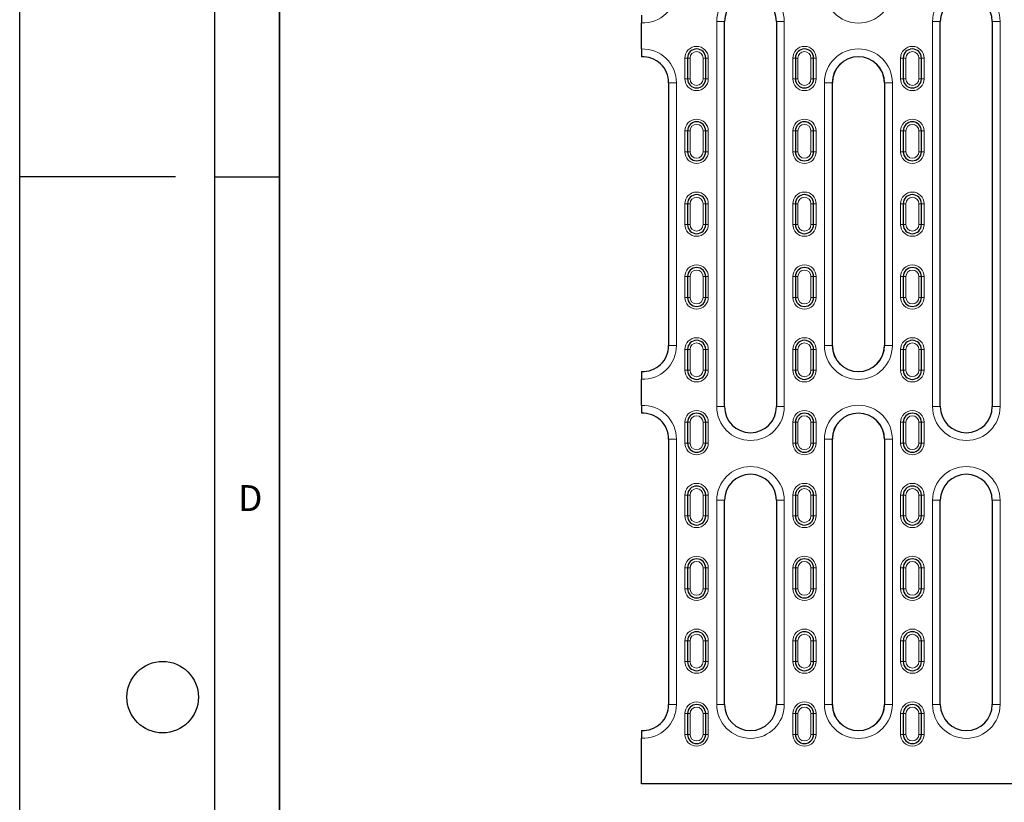
# Model space of a CAD drawing. Units: millimetres. Extents: x 0 to 420, y 0 to 297.
# Drawn here: x 0 to 76, y 100 to 161 of the extents above; entities that cross this region are included whole.
import ezdxf

# ---------------------------------------------------------------- set-up
doc = ezdxf.new("R2010")
doc.units = ezdxf.units.MM
doc.layers.add('LINIEN-DICK', color=7, linetype='Continuous', lineweight=35)
doc.layers.add('LINIEN-DÜNN', color=7, linetype='Continuous')
doc.layers.add('VORLAGE_TEXT', color=7, linetype='Continuous')
doc.styles.add('SLDTEXTSTYLE0', font='TXT', dxfattribs={"width": 0.605})

msp = doc.modelspace()

# ---------------------------------------------------------------- linework, layer by layer
at = {"color": 7, "linetype": 'Continuous', "lineweight": 25}
for p, q in [((47.8288, 158.3321), (47.8288, 160.3359)), ((54.2288, 130.834), (54.2288, 160.434)), ((58.2288, 160.434), (58.2288, 130.834)), ((70.8288, 130.834), (70.8288, 160.434)), ((74.8288, 160.434), (74.8288, 130.834)), ((51.3788, 157.634), (51.3788, 156.034)), ((52.7788, 156.034), (52.7788, 157.634)), ((59.6788, 157.634), (59.6788, 156.034)), ((61.0788, 156.034), (61.0788, 157.634)), ((67.9788, 157.634), (67.9788, 156.034)), ((69.3788, 156.034), (69.3788, 157.634)), ((49.9288, 155.734), (49.9288, 135.534)), ((62.5288, 135.534), (62.5288, 155.734)), ((66.5288, 155.734), (66.5288, 135.534)), ((51.3788, 152.034), (51.3788, 150.434)), ((52.7788, 150.434), (52.7788, 152.034)), ((59.6788, 152.034), (59.6788, 150.434)), ((61.0788, 150.434), (61.0788, 152.034)), ((67.9788, 152.034), (67.9788, 150.434)), ((69.3788, 150.434), (69.3788, 152.034)), ((51.3788, 146.434), (51.3788, 144.834)), ((52.7788, 144.834), (52.7788, 146.434)), ((59.6788, 146.434), (59.6788, 144.834)), ((61.0788, 144.834), (61.0788, 146.434)), ((67.9788, 146.434), (67.9788, 144.834)), ((69.3788, 144.834), (69.3788, 146.434)), ((51.3788, 140.834), (51.3788, 139.234)), ((52.7788, 139.234), (52.7788, 140.834)), ((59.6788, 140.834), (59.6788, 139.234)), ((61.0788, 139.234), (61.0788, 140.834)), ((67.9788, 140.834), (67.9788, 139.234)), ((69.3788, 139.234), (69.3788, 140.834)), ((51.3788, 135.234), (51.3788, 133.634)), ((52.7788, 133.634), (52.7788, 135.234)), ((59.6788, 135.234), (59.6788, 133.634)), ((61.0788, 133.634), (61.0788, 135.234)), ((67.9788, 135.234), (67.9788, 133.634)), ((69.3788, 133.634), (69.3788, 135.234)), ((47.8288, 130.9321), (47.8288, 132.9359)), ((51.3788, 129.634), (51.3788, 128.034)), ((52.7788, 128.034), (52.7788, 129.634)), ((59.6788, 129.634), (59.6788, 128.034)), ((61.0788, 128.034), (61.0788, 129.634)), ((67.9788, 129.634), (67.9788, 128.034)), ((69.3788, 128.034), (69.3788, 129.634)), ((49.9288, 128.334), (49.9288, 107.934)), ((62.5288, 107.934), (62.5288, 128.334)), ((66.5288, 128.334), (66.5288, 107.934)), ((51.3788, 124.034), (51.3788, 122.434)), ((52.7788, 122.434), (52.7788, 124.034)), ((54.2288, 107.934), (54.2288, 123.634)), ((58.2288, 123.634), (58.2288, 107.934)), ((59.6788, 124.034), (59.6788, 122.434)), ((61.0788, 122.434), (61.0788, 124.034)), ((67.9788, 124.034), (67.9788, 122.434)), ((69.3788, 122.434), (69.3788, 124.034)), ((70.8288, 107.934), (70.8288, 123.634)), ((74.8288, 123.634), (74.8288, 107.934)), ((51.3788, 118.434), (51.3788, 116.834)), ((52.7788, 116.834), (52.7788, 118.434)), ((59.6788, 118.434), (59.6788, 116.834)), ((61.0788, 116.834), (61.0788, 118.434)), ((67.9788, 118.434), (67.9788, 116.834)), ((69.3788, 116.834), (69.3788, 118.434)), ((51.3788, 112.834), (51.3788, 111.234)), ((52.7788, 111.234), (52.7788, 112.834)), ((59.6788, 112.834), (59.6788, 111.234)), ((61.0788, 111.234), (61.0788, 112.834)), ((67.9788, 112.834), (67.9788, 111.234)), ((69.3788, 111.234), (69.3788, 112.834)), ((51.3788, 107.234), (51.3788, 105.634)), ((52.7788, 105.634), (52.7788, 107.234)), ((59.6788, 107.234), (59.6788, 105.634)), ((61.0788, 105.634), (61.0788, 107.234)), ((67.9788, 107.234), (67.9788, 105.634)), ((69.3788, 105.634), (69.3788, 107.234)), ((47.8288, 101.834), (47.8288, 105.3359)), ((95.3288, 101.834), (47.8288, 101.834))]:
    msp.add_line(p, q, dxfattribs=at)
at = {"color": 8, "linetype": 'Continuous', "lineweight": 18}
for p, q in [((53.6288, 160.434), (53.6288, 130.834)), ((53.6288, 160.434), (54.2288, 160.434)), ((58.2288, 160.434), (58.8288, 160.434)), ((58.8288, 130.834), (58.8288, 160.434)), ((70.2288, 160.434), (70.2288, 130.834)), ((70.2288, 160.434), (70.8288, 160.434)), ((74.8288, 160.434), (75.4288, 160.434)), ((75.4288, 130.834), (75.4288, 160.434)), ((51.1788, 157.634), (51.3788, 157.634)), ((51.1788, 157.634), (51.1788, 156.034)), ((51.5788, 157.634), (51.3788, 157.634)), ((51.5788, 156.034), (51.5788, 157.634)), ((52.5788, 157.634), (52.7788, 157.634)), ((52.5788, 157.634), (52.5788, 156.034)), ((52.9788, 157.634), (52.7788, 157.634)), ((52.9788, 156.034), (52.9788, 157.634)), ((59.4788, 157.634), (59.6788, 157.634)), ((59.4788, 157.634), (59.4788, 156.034)), ((59.8788, 157.634), (59.6788, 157.634)), ((59.8788, 156.034), (59.8788, 157.634)), ((60.8788, 157.634), (61.0788, 157.634)), ((60.8788, 157.634), (60.8788, 156.034)), ((61.2788, 157.634), (61.0788, 157.634)), ((61.2788, 156.034), (61.2788, 157.634)), ((67.7788, 157.634), (67.9788, 157.634)), ((67.7788, 157.634), (67.7788, 156.034)), ((68.1788, 157.634), (67.9788, 157.634)), ((68.1788, 156.034), (68.1788, 157.634)), ((69.1788, 157.634), (69.3788, 157.634)), ((69.1788, 157.634), (69.1788, 156.034)), ((69.5788, 157.634), (69.3788, 157.634)), ((69.5788, 156.034), (69.5788, 157.634)), ((50.5288, 155.734), (49.9288, 155.734)), ((50.5288, 135.534), (50.5288, 155.734)), ((51.3788, 156.034), (51.1788, 156.034)), ((51.3788, 156.034), (51.5788, 156.034)), ((52.7788, 156.034), (52.5788, 156.034)), ((52.7788, 156.034), (52.9788, 156.034)), ((59.6788, 156.034), (59.4788, 156.034)), ((59.6788, 156.034), (59.8788, 156.034)), ((61.0788, 156.034), (60.8788, 156.034)), ((61.0788, 156.034), (61.2788, 156.034)), ((61.9175, 155.734), (61.9175, 135.534)), ((62.5167, 155.734), (61.9175, 155.734)), ((62.5167, 135.534), (62.5167, 155.734)), ((62.5167, 155.734), (62.5288, 155.734)), ((66.5409, 155.734), (66.5288, 155.734)), ((67.1401, 155.734), (66.5409, 155.734)), ((66.5409, 155.734), (66.5409, 135.534)), ((67.1401, 135.534), (67.1401, 155.734)), ((67.9788, 156.034), (67.7788, 156.034)), ((67.9788, 156.034), (68.1788, 156.034)), ((69.3788, 156.034), (69.1788, 156.034)), ((69.3788, 156.034), (69.5788, 156.034)), ((51.1788, 152.034), (51.3788, 152.034)), ((51.1788, 152.034), (51.1788, 150.434)), ((51.5788, 152.034), (51.3788, 152.034)), ((51.5788, 150.434), (51.5788, 152.034)), ((52.5788, 152.034), (52.7788, 152.034)), ((52.5788, 152.034), (52.5788, 150.434)), ((52.9788, 152.034), (52.7788, 152.034)), ((52.9788, 150.434), (52.9788, 152.034)), ((59.4788, 152.034), (59.6788, 152.034)), ((59.4788, 152.034), (59.4788, 150.434)), ((59.8788, 152.034), (59.6788, 152.034)), ((59.8788, 150.434), (59.8788, 152.034)), ((60.8788, 152.034), (61.0788, 152.034)), ((60.8788, 152.034), (60.8788, 150.434)), ((61.2788, 152.034), (61.0788, 152.034)), ((61.2788, 150.434), (61.2788, 152.034)), ((67.7788, 152.034), (67.9788, 152.034)), ((67.7788, 152.034), (67.7788, 150.434)), ((68.1788, 152.034), (67.9788, 152.034)), ((68.1788, 150.434), (68.1788, 152.034)), ((69.1788, 152.034), (69.3788, 152.034)), ((69.1788, 152.034), (69.1788, 150.434)), ((69.5788, 152.034), (69.3788, 152.034)), ((69.5788, 150.434), (69.5788, 152.034)), ((51.3788, 150.434), (51.1788, 150.434)), ((51.3788, 150.434), (51.5788, 150.434)), ((52.7788, 150.434), (52.5788, 150.434)), ((52.7788, 150.434), (52.9788, 150.434)), ((59.6788, 150.434), (59.4788, 150.434)), ((59.6788, 150.434), (59.8788, 150.434)), ((61.0788, 150.434), (60.8788, 150.434)), ((61.0788, 150.434), (61.2788, 150.434)), ((67.9788, 150.434), (67.7788, 150.434)), ((67.9788, 150.434), (68.1788, 150.434)), ((69.3788, 150.434), (69.1788, 150.434)), ((69.3788, 150.434), (69.5788, 150.434)), ((51.1788, 146.434), (51.3788, 146.434)), ((51.1788, 146.434), (51.1788, 144.834)), ((51.5788, 146.434), (51.3788, 146.434)), ((51.5788, 144.834), (51.5788, 146.434)), ((52.5788, 146.434), (52.7788, 146.434)), ((52.5788, 146.434), (52.5788, 144.834)), ((52.9788, 146.434), (52.7788, 146.434)), ((52.9788, 144.834), (52.9788, 146.434)), ((59.4788, 146.434), (59.6788, 146.434)), ((59.4788, 146.434), (59.4788, 144.834)), ((59.8788, 146.434), (59.6788, 146.434)), ((59.8788, 144.834), (59.8788, 146.434)), ((60.8788, 146.434), (61.0788, 146.434)), ((60.8788, 146.434), (60.8788, 144.834)), ((61.2788, 146.434), (61.0788, 146.434)), ((61.2788, 144.834), (61.2788, 146.434)), ((67.7788, 146.434), (67.9788, 146.434)), ((67.7788, 146.434), (67.7788, 144.834)), ((68.1788, 146.434), (67.9788, 146.434)), ((68.1788, 144.834), (68.1788, 146.434)), ((69.1788, 146.434), (69.3788, 146.434)), ((69.1788, 146.434), (69.1788, 144.834)), ((69.5788, 146.434), (69.3788, 146.434)), ((69.5788, 144.834), (69.5788, 146.434)), ((51.3788, 144.834), (51.1788, 144.834)), ((51.3788, 144.834), (51.5788, 144.834)), ((52.7788, 144.834), (52.5788, 144.834)), ((52.7788, 144.834), (52.9788, 144.834)), ((59.6788, 144.834), (59.4788, 144.834)), ((59.6788, 144.834), (59.8788, 144.834)), ((61.0788, 144.834), (60.8788, 144.834)), ((61.0788, 144.834), (61.2788, 144.834)), ((67.9788, 144.834), (67.7788, 144.834)), ((67.9788, 144.834), (68.1788, 144.834)), ((69.3788, 144.834), (69.1788, 144.834)), ((69.3788, 144.834), (69.5788, 144.834)), ((51.1788, 140.834), (51.3788, 140.834)), ((51.1788, 140.834), (51.1788, 139.234)), ((51.5788, 140.834), (51.3788, 140.834)), ((51.5788, 139.234), (51.5788, 140.834)), ((52.5788, 140.834), (52.7788, 140.834)), ((52.5788, 140.834), (52.5788, 139.234)), ((52.9788, 140.834), (52.7788, 140.834)), ((52.9788, 139.234), (52.9788, 140.834)), ((59.4788, 140.834), (59.6788, 140.834)), ((59.4788, 140.834), (59.4788, 139.234)), ((59.8788, 140.834), (59.6788, 140.834)), ((59.8788, 139.234), (59.8788, 140.834)), ((60.8788, 140.834), (61.0788, 140.834)), ((60.8788, 140.834), (60.8788, 139.234)), ((61.2788, 140.834), (61.0788, 140.834)), ((61.2788, 139.234), (61.2788, 140.834)), ((67.7788, 140.834), (67.9788, 140.834)), ((67.7788, 140.834), (67.7788, 139.234)), ((68.1788, 140.834), (67.9788, 140.834)), ((68.1788, 139.234), (68.1788, 140.834)), ((69.1788, 140.834), (69.3788, 140.834)), ((69.1788, 140.834), (69.1788, 139.234)), ((69.5788, 140.834), (69.3788, 140.834)), ((69.5788, 139.234), (69.5788, 140.834)), ((51.3788, 139.234), (51.1788, 139.234)), ((51.3788, 139.234), (51.5788, 139.234)), ((52.7788, 139.234), (52.5788, 139.234)), ((52.7788, 139.234), (52.9788, 139.234)), ((59.6788, 139.234), (59.4788, 139.234)), ((59.6788, 139.234), (59.8788, 139.234)), ((61.0788, 139.234), (60.8788, 139.234)), ((61.0788, 139.234), (61.2788, 139.234)), ((67.9788, 139.234), (67.7788, 139.234)), ((67.9788, 139.234), (68.1788, 139.234)), ((69.3788, 139.234), (69.1788, 139.234)), ((69.3788, 139.234), (69.5788, 139.234)), ((50.5288, 135.534), (49.9288, 135.534)), ((51.1788, 135.234), (51.3788, 135.234)), ((51.1788, 135.234), (51.1788, 133.634)), ((51.5788, 135.234), (51.3788, 135.234)), ((51.5788, 133.634), (51.5788, 135.234)), ((52.5788, 135.234), (52.7788, 135.234)), ((52.5788, 135.234), (52.5788, 133.634)), ((52.9788, 135.234), (52.7788, 135.234)), ((52.9788, 133.634), (52.9788, 135.234)), ((59.4788, 135.234), (59.6788, 135.234)), ((59.4788, 135.234), (59.4788, 133.634)), ((59.8788, 135.234), (59.6788, 135.234)), ((59.8788, 133.634), (59.8788, 135.234)), ((60.8788, 135.234), (61.0788, 135.234)), ((60.8788, 135.234), (60.8788, 133.634)), ((61.2788, 135.234), (61.0788, 135.234)), ((61.2788, 133.634), (61.2788, 135.234)), ((62.5167, 135.534), (61.9175, 135.534)), ((62.5167, 135.534), (62.5288, 135.534)), ((66.5409, 135.534), (66.5288, 135.534)), ((67.1401, 135.534), (66.5409, 135.534)), ((67.7788, 135.234), (67.9788, 135.234)), ((67.7788, 135.234), (67.7788, 133.634)), ((68.1788, 135.234), (67.9788, 135.234)), ((68.1788, 133.634), (68.1788, 135.234)), ((69.1788, 135.234), (69.3788, 135.234)), ((69.1788, 135.234), (69.1788, 133.634)), ((69.5788, 135.234), (69.3788, 135.234)), ((69.5788, 133.634), (69.5788, 135.234)), ((51.3788, 133.634), (51.1788, 133.634)), ((51.3788, 133.634), (51.5788, 133.634)), ((52.7788, 133.634), (52.5788, 133.634)), ((52.7788, 133.634), (52.9788, 133.634)), ((59.6788, 133.634), (59.4788, 133.634)), ((59.6788, 133.634), (59.8788, 133.634)), ((61.0788, 133.634), (60.8788, 133.634)), ((61.0788, 133.634), (61.2788, 133.634)), ((67.9788, 133.634), (67.7788, 133.634)), ((67.9788, 133.634), (68.1788, 133.634)), ((69.3788, 133.634), (69.1788, 133.634)), ((69.3788, 133.634), (69.5788, 133.634)), ((53.6288, 130.834), (54.2288, 130.834)), ((58.2288, 130.834), (58.8288, 130.834)), ((70.2288, 130.834), (70.8288, 130.834)), ((74.8288, 130.834), (75.4288, 130.834)), ((51.1788, 129.634), (51.3788, 129.634)), ((51.1788, 129.634), (51.1788, 128.034)), ((51.5788, 129.634), (51.3788, 129.634)), ((51.5788, 128.034), (51.5788, 129.634)), ((52.5788, 129.634), (52.7788, 129.634)), ((52.5788, 129.634), (52.5788, 128.034)), ((52.9788, 129.634), (52.7788, 129.634)), ((52.9788, 128.034), (52.9788, 129.634)), ((59.4788, 129.634), (59.6788, 129.634)), ((59.4788, 129.634), (59.4788, 128.034)), ((59.8788, 129.634), (59.6788, 129.634)), ((59.8788, 128.034), (59.8788, 129.634)), ((60.8788, 129.634), (61.0788, 129.634)), ((60.8788, 129.634), (60.8788, 128.034)), ((61.2788, 129.634), (61.0788, 129.634)), ((61.2788, 128.034), (61.2788, 129.634)), ((67.7788, 129.634), (67.9788, 129.634)), ((67.7788, 129.634), (67.7788, 128.034)), ((68.1788, 129.634), (67.9788, 129.634)), ((68.1788, 128.034), (68.1788, 129.634)), ((69.1788, 129.634), (69.3788, 129.634)), ((69.1788, 129.634), (69.1788, 128.034)), ((69.5788, 129.634), (69.3788, 129.634)), ((69.5788, 128.034), (69.5788, 129.634)), ((50.5288, 128.334), (49.9288, 128.334)), ((50.5288, 107.934), (50.5288, 128.334)), ((51.3788, 128.034), (51.1788, 128.034)), ((51.3788, 128.034), (51.5788, 128.034)), ((52.7788, 128.034), (52.5788, 128.034)), ((52.7788, 128.034), (52.9788, 128.034)), ((59.6788, 128.034), (59.4788, 128.034)), ((59.6788, 128.034), (59.8788, 128.034)), ((61.0788, 128.034), (60.8788, 128.034)), ((61.0788, 128.034), (61.2788, 128.034)), ((61.9175, 128.334), (61.9175, 107.934)), ((62.5167, 128.334), (61.9175, 128.334)), ((62.5167, 107.934), (62.5167, 128.334)), ((62.5167, 128.334), (62.5288, 128.334)), ((66.5409, 128.334), (66.5288, 128.334)), ((67.1401, 128.334), (66.5409, 128.334)), ((66.5409, 128.334), (66.5409, 107.934)), ((67.1401, 107.934), (67.1401, 128.334)), ((67.9788, 128.034), (67.7788, 128.034)), ((67.9788, 128.034), (68.1788, 128.034)), ((69.3788, 128.034), (69.1788, 128.034)), ((69.3788, 128.034), (69.5788, 128.034)), ((51.1788, 124.034), (51.3788, 124.034)), ((51.1788, 124.034), (51.1788, 122.434)), ((51.5788, 124.034), (51.3788, 124.034)), ((51.5788, 122.434), (51.5788, 124.034)), ((52.5788, 124.034), (52.7788, 124.034)), ((52.5788, 124.034), (52.5788, 122.434)), ((52.9788, 124.034), (52.7788, 124.034)), ((52.9788, 122.434), (52.9788, 124.034)), ((53.6288, 123.634), (53.6288, 107.934)), ((53.6288, 123.634), (54.2288, 123.634)), ((58.2288, 123.634), (58.8288, 123.634)), ((58.8288, 107.934), (58.8288, 123.634)), ((59.4788, 124.034), (59.6788, 124.034)), ((59.4788, 124.034), (59.4788, 122.434)), ((59.8788, 124.034), (59.6788, 124.034)), ((59.8788, 122.434), (59.8788, 124.034)), ((60.8788, 124.034), (61.0788, 124.034)), ((60.8788, 124.034), (60.8788, 122.434)), ((61.2788, 124.034), (61.0788, 124.034)), ((61.2788, 122.434), (61.2788, 124.034)), ((67.7788, 124.034), (67.9788, 124.034)), ((67.7788, 124.034), (67.7788, 122.434)), ((68.1788, 124.034), (67.9788, 124.034)), ((68.1788, 122.434), (68.1788, 124.034)), ((69.1788, 124.034), (69.3788, 124.034)), ((69.1788, 124.034), (69.1788, 122.434)), ((69.5788, 124.034), (69.3788, 124.034)), ((69.5788, 122.434), (69.5788, 124.034)), ((70.2288, 123.634), (70.2288, 107.934)), ((70.2288, 123.634), (70.8288, 123.634)), ((74.8288, 123.634), (75.4288, 123.634)), ((75.4288, 107.934), (75.4288, 123.634)), ((51.3788, 122.434), (51.1788, 122.434)), ((51.3788, 122.434), (51.5788, 122.434)), ((52.7788, 122.434), (52.5788, 122.434)), ((52.7788, 122.434), (52.9788, 122.434)), ((59.6788, 122.434), (59.4788, 122.434)), ((59.6788, 122.434), (59.8788, 122.434)), ((61.0788, 122.434), (60.8788, 122.434)), ((61.0788, 122.434), (61.2788, 122.434)), ((67.9788, 122.434), (67.7788, 122.434)), ((67.9788, 122.434), (68.1788, 122.434)), ((69.3788, 122.434), (69.1788, 122.434)), ((69.3788, 122.434), (69.5788, 122.434)), ((51.1788, 118.434), (51.3788, 118.434)), ((51.1788, 118.434), (51.1788, 116.834)), ((51.5788, 118.434), (51.3788, 118.434)), ((51.5788, 116.834), (51.5788, 118.434)), ((52.5788, 118.434), (52.7788, 118.434)), ((52.5788, 118.434), (52.5788, 116.834)), ((52.9788, 118.434), (52.7788, 118.434)), ((52.9788, 116.834), (52.9788, 118.434)), ((59.4788, 118.434), (59.6788, 118.434)), ((59.4788, 118.434), (59.4788, 116.834)), ((59.8788, 118.434), (59.6788, 118.434)), ((59.8788, 116.834), (59.8788, 118.434)), ((60.8788, 118.434), (61.0788, 118.434)), ((60.8788, 118.434), (60.8788, 116.834)), ((61.2788, 118.434), (61.0788, 118.434)), ((61.2788, 116.834), (61.2788, 118.434)), ((67.7788, 118.434), (67.9788, 118.434)), ((67.7788, 118.434), (67.7788, 116.834)), ((68.1788, 118.434), (67.9788, 118.434)), ((68.1788, 116.834), (68.1788, 118.434)), ((69.1788, 118.434), (69.3788, 118.434)), ((69.1788, 118.434), (69.1788, 116.834)), ((69.5788, 118.434), (69.3788, 118.434)), ((69.5788, 116.834), (69.5788, 118.434)), ((51.3788, 116.834), (51.1788, 116.834)), ((51.3788, 116.834), (51.5788, 116.834)), ((52.7788, 116.834), (52.5788, 116.834)), ((52.7788, 116.834), (52.9788, 116.834)), ((59.6788, 116.834), (59.4788, 116.834)), ((59.6788, 116.834), (59.8788, 116.834)), ((61.0788, 116.834), (60.8788, 116.834)), ((61.0788, 116.834), (61.2788, 116.834)), ((67.9788, 116.834), (67.7788, 116.834)), ((67.9788, 116.834), (68.1788, 116.834)), ((69.3788, 116.834), (69.1788, 116.834)), ((69.3788, 116.834), (69.5788, 116.834)), ((51.1788, 112.834), (51.3788, 112.834)), ((51.1788, 112.834), (51.1788, 111.234)), ((51.5788, 112.834), (51.3788, 112.834)), ((51.5788, 111.234), (51.5788, 112.834)), ((52.5788, 112.834), (52.7788, 112.834)), ((52.5788, 112.834), (52.5788, 111.234)), ((52.9788, 112.834), (52.7788, 112.834)), ((52.9788, 111.234), (52.9788, 112.834)), ((59.4788, 112.834), (59.6788, 112.834)), ((59.4788, 112.834), (59.4788, 111.234)), ((59.8788, 112.834), (59.6788, 112.834)), ((59.8788, 111.234), (59.8788, 112.834)), ((60.8788, 112.834), (61.0788, 112.834)), ((60.8788, 112.834), (60.8788, 111.234)), ((61.2788, 112.834), (61.0788, 112.834)), ((61.2788, 111.234), (61.2788, 112.834)), ((67.7788, 112.834), (67.9788, 112.834)), ((67.7788, 112.834), (67.7788, 111.234)), ((68.1788, 112.834), (67.9788, 112.834)), ((68.1788, 111.234), (68.1788, 112.834)), ((69.1788, 112.834), (69.3788, 112.834)), ((69.1788, 112.834), (69.1788, 111.234)), ((69.5788, 112.834), (69.3788, 112.834)), ((69.5788, 111.234), (69.5788, 112.834)), ((51.3788, 111.234), (51.1788, 111.234)), ((51.3788, 111.234), (51.5788, 111.234)), ((52.7788, 111.234), (52.5788, 111.234)), ((52.7788, 111.234), (52.9788, 111.234)), ((59.6788, 111.234), (59.4788, 111.234)), ((59.6788, 111.234), (59.8788, 111.234)), ((61.0788, 111.234), (60.8788, 111.234)), ((61.0788, 111.234), (61.2788, 111.234)), ((67.9788, 111.234), (67.7788, 111.234)), ((67.9788, 111.234), (68.1788, 111.234)), ((69.3788, 111.234), (69.1788, 111.234)), ((69.3788, 111.234), (69.5788, 111.234)), ((50.5288, 107.934), (49.9288, 107.934)), ((53.6288, 107.934), (54.2288, 107.934)), ((58.2288, 107.934), (58.8288, 107.934)), ((62.5167, 107.934), (61.9175, 107.934)), ((62.5167, 107.934), (62.5288, 107.934)), ((66.5409, 107.934), (66.5288, 107.934)), ((67.1401, 107.934), (66.5409, 107.934)), ((70.2288, 107.934), (70.8288, 107.934)), ((74.8288, 107.934), (75.4288, 107.934)), ((51.1788, 107.234), (51.3788, 107.234)), ((51.1788, 107.234), (51.1788, 105.634)), ((51.5788, 107.234), (51.3788, 107.234)), ((51.5788, 105.634), (51.5788, 107.234)), ((52.5788, 107.234), (52.7788, 107.234)), ((52.5788, 107.234), (52.5788, 105.634)), ((52.9788, 107.234), (52.7788, 107.234)), ((52.9788, 105.634), (52.9788, 107.234)), ((59.4788, 107.234), (59.6788, 107.234)), ((59.4788, 107.234), (59.4788, 105.634)), ((59.8788, 107.234), (59.6788, 107.234)), ((59.8788, 105.634), (59.8788, 107.234)), ((60.8788, 107.234), (61.0788, 107.234)), ((60.8788, 107.234), (60.8788, 105.634)), ((61.2788, 107.234), (61.0788, 107.234)), ((61.2788, 105.634), (61.2788, 107.234)), ((67.7788, 107.234), (67.9788, 107.234)), ((67.7788, 107.234), (67.7788, 105.634)), ((68.1788, 107.234), (67.9788, 107.234)), ((68.1788, 105.634), (68.1788, 107.234)), ((69.1788, 107.234), (69.3788, 107.234)), ((69.1788, 107.234), (69.1788, 105.634)), ((69.5788, 107.234), (69.3788, 107.234)), ((69.5788, 105.634), (69.5788, 107.234)), ((51.3788, 105.634), (51.1788, 105.634)), ((51.3788, 105.634), (51.5788, 105.634)), ((52.7788, 105.634), (52.5788, 105.634)), ((52.7788, 105.634), (52.9788, 105.634)), ((59.6788, 105.634), (59.4788, 105.634)), ((59.6788, 105.634), (59.8788, 105.634)), ((61.0788, 105.634), (60.8788, 105.634)), ((61.0788, 105.634), (61.2788, 105.634)), ((67.9788, 105.634), (67.7788, 105.634)), ((67.9788, 105.634), (68.1788, 105.634)), ((69.3788, 105.634), (69.1788, 105.634)), ((69.3788, 105.634), (69.5788, 105.634))]:
    msp.add_line(p, q, dxfattribs=at)
for centre, radius, start, end in [((47.9288, 162.934), 2.6, 267.795772, 0), ((56.2288, 160.434), 2.6, 0, 180), ((64.5288, 162.934), 2.6113, 180, 0), ((72.8288, 160.434), 2.6, 0, 180), ((47.9288, 155.734), 2.6, 0, 92.204228), ((52.0788, 157.634), 0.9, 0, 180), ((60.3788, 157.634), 0.9, 0, 180), ((64.5288, 155.734), 2.6113, 0, 180), ((68.6788, 157.634), 0.9, 0, 180), ((52.0788, 157.634), 0.5, 0, 180), ((60.3788, 157.634), 0.5, 0, 180), ((64.5288, 155.734), 2.0121, 0, 180), ((68.6788, 157.634), 0.5, 0, 180), ((52.0788, 156.034), 0.9, 180, 0), ((52.0788, 156.034), 0.5, 180, 0), ((60.3788, 156.034), 0.9, 180, 0), ((60.3788, 156.034), 0.5, 180, 0), ((68.6788, 156.034), 0.9, 180, 0), ((68.6788, 156.034), 0.5, 180, 0), ((52.0788, 152.034), 0.9, 0, 180), ((52.0788, 152.034), 0.5, 0, 180), ((60.3788, 152.034), 0.9, 0, 180), ((60.3788, 152.034), 0.5, 0, 180), ((68.6788, 152.034), 0.9, 0, 180), ((68.6788, 152.034), 0.5, 0, 180), ((52.0788, 150.434), 0.9, 180, 0), ((52.0788, 150.434), 0.5, 180, 0), ((60.3788, 150.434), 0.9, 180, 0), ((60.3788, 150.434), 0.5, 180, 0), ((68.6788, 150.434), 0.9, 180, 0), ((68.6788, 150.434), 0.5, 180, 0), ((52.0788, 146.434), 0.9, 0, 180), ((60.3788, 146.434), 0.9, 0, 180), ((68.6788, 146.434), 0.9, 0, 180), ((52.0788, 146.434), 0.5, 0, 180), ((60.3788, 146.434), 0.5, 0, 180), ((68.6788, 146.434), 0.5, 0, 180), ((52.0788, 144.834), 0.9, 180, 0), ((52.0788, 144.834), 0.5, 180, 0), ((60.3788, 144.834), 0.9, 180, 0), ((60.3788, 144.834), 0.5, 180, 0), ((68.6788, 144.834), 0.9, 180, 0), ((68.6788, 144.834), 0.5, 180, 0), ((52.0788, 140.834), 0.9, 0, 180), ((60.3788, 140.834), 0.9, 0, 180), ((68.6788, 140.834), 0.9, 0, 180), ((52.0788, 140.834), 0.5, 0, 180), ((60.3788, 140.834), 0.5, 0, 180), ((68.6788, 140.834), 0.5, 0, 180), ((52.0788, 139.234), 0.9, 180, 0), ((52.0788, 139.234), 0.5, 180, 0), ((60.3788, 139.234), 0.9, 180, 0), ((60.3788, 139.234), 0.5, 180, 0), ((68.6788, 139.234), 0.9, 180, 0), ((68.6788, 139.234), 0.5, 180, 0), ((52.0788, 135.234), 0.9, 0, 180), ((52.0788, 135.234), 0.5, 0, 180), ((60.3788, 135.234), 0.9, 0, 180), ((60.3788, 135.234), 0.5, 0, 180), ((68.6788, 135.234), 0.9, 0, 180), ((68.6788, 135.234), 0.5, 0, 180), ((47.9288, 135.534), 2.6, 267.795772, 0), ((64.5288, 135.534), 2.6113, 180, 0), ((64.5288, 135.534), 2.0121, 180, 0), ((52.0788, 133.634), 0.9, 180, 0), ((52.0788, 133.634), 0.5, 180, 0), ((60.3788, 133.634), 0.9, 180, 0), ((60.3788, 133.634), 0.5, 180, 0), ((68.6788, 133.634), 0.9, 180, 0), ((68.6788, 133.634), 0.5, 180, 0), ((47.9288, 128.334), 2.6, 0, 92.204228), ((52.0788, 129.634), 0.9, 0, 180), ((56.2288, 130.834), 2.6, 180, 0), ((60.3788, 129.634), 0.9, 0, 180), ((64.5288, 128.334), 2.6113, 0, 180), ((64.5288, 128.334), 2.0121, 0, 180), ((68.6788, 129.634), 0.9, 0, 180), ((72.8288, 130.834), 2.6, 180, 0), ((52.0788, 129.634), 0.5, 0, 180), ((60.3788, 129.634), 0.5, 0, 180), ((68.6788, 129.634), 0.5, 0, 180), ((52.0788, 128.034), 0.9, 180, 0), ((52.0788, 128.034), 0.5, 180, 0), ((60.3788, 128.034), 0.9, 180, 0), ((60.3788, 128.034), 0.5, 180, 0), ((68.6788, 128.034), 0.9, 180, 0), ((68.6788, 128.034), 0.5, 180, 0), ((56.2288, 123.634), 2.6, 0, 180), ((72.8288, 123.634), 2.6, 0, 180), ((52.0788, 124.034), 0.9, 0, 180), ((52.0788, 124.034), 0.5, 0, 180), ((60.3788, 124.034), 0.9, 0, 180), ((60.3788, 124.034), 0.5, 0, 180), ((68.6788, 124.034), 0.9, 0, 180), ((68.6788, 124.034), 0.5, 0, 180), ((52.0788, 122.434), 0.9, 180, 0), ((52.0788, 122.434), 0.5, 180, 0), ((60.3788, 122.434), 0.9, 180, 0), ((60.3788, 122.434), 0.5, 180, 0), ((68.6788, 122.434), 0.9, 180, 0), ((68.6788, 122.434), 0.5, 180, 0), ((52.0788, 118.434), 0.9, 0, 180), ((52.0788, 118.434), 0.5, 0, 180), ((60.3788, 118.434), 0.9, 0, 180), ((60.3788, 118.434), 0.5, 0, 180), ((68.6788, 118.434), 0.9, 0, 180), ((68.6788, 118.434), 0.5, 0, 180), ((52.0788, 116.834), 0.9, 180, 0), ((52.0788, 116.834), 0.5, 180, 0), ((60.3788, 116.834), 0.9, 180, 0), ((60.3788, 116.834), 0.5, 180, 0), ((68.6788, 116.834), 0.9, 180, 0), ((68.6788, 116.834), 0.5, 180, 0), ((52.0788, 112.834), 0.9, 0, 180), ((60.3788, 112.834), 0.9, 0, 180), ((68.6788, 112.834), 0.9, 0, 180), ((52.0788, 112.834), 0.5, 0, 180), ((60.3788, 112.834), 0.5, 0, 180), ((68.6788, 112.834), 0.5, 0, 180), ((52.0788, 111.234), 0.9, 180, 0), ((52.0788, 111.234), 0.5, 180, 0), ((60.3788, 111.234), 0.9, 180, 0), ((60.3788, 111.234), 0.5, 180, 0), ((68.6788, 111.234), 0.9, 180, 0), ((68.6788, 111.234), 0.5, 180, 0), ((47.9288, 107.934), 2.6, 267.795772, 0), ((52.0788, 107.234), 0.9, 0, 180), ((52.0788, 107.234), 0.5, 0, 180), ((56.2288, 107.934), 2.6, 180, 0), ((60.3788, 107.234), 0.9, 0, 180), ((60.3788, 107.234), 0.5, 0, 180), ((64.5288, 107.934), 2.6113, 180, 0), ((64.5288, 107.934), 2.0121, 180, 0), ((68.6788, 107.234), 0.9, 0, 180), ((68.6788, 107.234), 0.5, 0, 180), ((72.8288, 107.934), 2.6, 180, 0), ((52.0788, 105.634), 0.9, 180, 0), ((52.0788, 105.634), 0.5, 180, 0), ((60.3788, 105.634), 0.9, 180, 0), ((60.3788, 105.634), 0.5, 180, 0), ((68.6788, 105.634), 0.9, 180, 0), ((68.6788, 105.634), 0.5, 180, 0)]:
    msp.add_arc(centre, radius, start, end, dxfattribs=at)
at = {"color": 7, "linetype": 'Continuous', "lineweight": 25}
for centre, radius, start, end in [((56.2288, 160.434), 2, 0, 180), ((72.8288, 160.434), 2, 0, 180), ((52.0788, 157.634), 0.7, 0, 180), ((60.3788, 157.634), 0.7, 0, 180), ((68.6788, 157.634), 0.7, 0, 180), ((47.9288, 155.734), 2, 0, 92.865984), ((64.5288, 155.734), 2, 0, 180), ((52.0788, 156.034), 0.7, 180, 0), ((60.3788, 156.034), 0.7, 180, 0), ((68.6788, 156.034), 0.7, 180, 0), ((52.0788, 152.034), 0.7, 0, 180), ((60.3788, 152.034), 0.7, 0, 180), ((68.6788, 152.034), 0.7, 0, 180), ((52.0788, 150.434), 0.7, 180, 0), ((60.3788, 150.434), 0.7, 180, 0), ((68.6788, 150.434), 0.7, 180, 0), ((52.0788, 146.434), 0.7, 0, 180), ((60.3788, 146.434), 0.7, 0, 180), ((68.6788, 146.434), 0.7, 0, 180), ((52.0788, 144.834), 0.7, 180, 0), ((60.3788, 144.834), 0.7, 180, 0), ((68.6788, 144.834), 0.7, 180, 0), ((52.0788, 140.834), 0.7, 0, 180), ((60.3788, 140.834), 0.7, 0, 180), ((68.6788, 140.834), 0.7, 0, 180), ((52.0788, 139.234), 0.7, 180, 0), ((60.3788, 139.234), 0.7, 180, 0), ((68.6788, 139.234), 0.7, 180, 0), ((52.0788, 135.234), 0.7, 0, 180), ((60.3788, 135.234), 0.7, 0, 180), ((68.6788, 135.234), 0.7, 0, 180), ((47.9288, 135.534), 2, 267.134016, 0), ((64.5288, 135.534), 2, 180, 0), ((52.0788, 133.634), 0.7, 180, 0), ((60.3788, 133.634), 0.7, 180, 0), ((68.6788, 133.634), 0.7, 180, 0), ((47.9288, 128.334), 2, 0, 92.865984), ((52.0788, 129.634), 0.7, 0, 180), ((56.2288, 130.834), 2, 180, 0), ((60.3788, 129.634), 0.7, 0, 180), ((64.5288, 128.334), 2, 0, 180), ((68.6788, 129.634), 0.7, 0, 180), ((72.8288, 130.834), 2, 180, 0), ((52.0788, 128.034), 0.7, 180, 0), ((60.3788, 128.034), 0.7, 180, 0), ((68.6788, 128.034), 0.7, 180, 0), ((56.2288, 123.634), 2, 0, 180), ((72.8288, 123.634), 2, 0, 180), ((52.0788, 124.034), 0.7, 0, 180), ((60.3788, 124.034), 0.7, 0, 180), ((68.6788, 124.034), 0.7, 0, 180), ((52.0788, 122.434), 0.7, 180, 0), ((60.3788, 122.434), 0.7, 180, 0), ((68.6788, 122.434), 0.7, 180, 0), ((52.0788, 118.434), 0.7, 0, 180), ((60.3788, 118.434), 0.7, 0, 180), ((68.6788, 118.434), 0.7, 0, 180), ((52.0788, 116.834), 0.7, 180, 0), ((60.3788, 116.834), 0.7, 180, 0), ((68.6788, 116.834), 0.7, 180, 0), ((52.0788, 112.834), 0.7, 0, 180), ((60.3788, 112.834), 0.7, 0, 180), ((68.6788, 112.834), 0.7, 0, 180), ((52.0788, 111.234), 0.7, 180, 0), ((60.3788, 111.234), 0.7, 180, 0), ((68.6788, 111.234), 0.7, 180, 0), ((47.9288, 107.934), 2, 267.134016, 0), ((52.0788, 107.234), 0.7, 0, 180), ((56.2288, 107.934), 2, 180, 0), ((60.3788, 107.234), 0.7, 0, 180), ((64.5288, 107.934), 2, 180, 0), ((68.6788, 107.234), 0.7, 0, 180), ((72.8288, 107.934), 2, 180, 0), ((52.0788, 105.634), 0.7, 180, 0), ((60.3788, 105.634), 0.7, 180, 0), ((68.6788, 105.634), 0.7, 180, 0)]:
    msp.add_arc(centre, radius, start, end, dxfattribs=at)
for points in [[(47.8288, 160.9365), (47.8288, 160.9365), (47.8288, 160.9326), (47.8288, 160.9174), (47.8288, 160.9058), (47.8288, 160.8757), (47.8288, 160.8572), (47.8288, 160.8137), (47.8288, 160.7883), (47.8288, 160.733), (47.8288, 160.7027), (47.8288, 160.6372), (47.8288, 160.6022), (47.8288, 160.494), (47.8288, 160.4152), (47.8288, 160.3359)], [(47.8288, 158.3321), (47.8288, 158.2925), (47.8288, 158.2535), (47.8288, 158.1768), (47.8288, 158.1387), (47.8288, 158.066), (47.8288, 158.0315), (47.8288, 157.9663), (47.8288, 157.9354), (47.8288, 157.88), (47.8288, 157.8551), (47.8288, 157.8112), (47.8288, 157.7925), (47.8288, 157.7475), (47.8288, 157.7315), (47.8288, 157.7315)], [(47.8288, 133.5365), (47.8288, 133.5365), (47.8288, 133.5326), (47.8288, 133.5174), (47.8288, 133.5058), (47.8288, 133.4757), (47.8288, 133.4572), (47.8288, 133.4137), (47.8288, 133.3883), (47.8288, 133.333), (47.8288, 133.3027), (47.8288, 133.2372), (47.8288, 133.2022), (47.8288, 133.094), (47.8288, 133.0152), (47.8288, 132.9359)], [(47.8288, 130.9321), (47.8288, 130.8925), (47.8288, 130.8535), (47.8288, 130.7768), (47.8288, 130.7387), (47.8288, 130.666), (47.8288, 130.6315), (47.8288, 130.5663), (47.8288, 130.5354), (47.8288, 130.48), (47.8288, 130.4551), (47.8288, 130.4112), (47.8288, 130.3925), (47.8288, 130.3475), (47.8288, 130.3315), (47.8288, 130.3315)], [(47.8288, 105.9365), (47.8288, 105.9365), (47.8288, 105.9326), (47.8288, 105.9174), (47.8288, 105.9058), (47.8288, 105.8757), (47.8288, 105.8572), (47.8288, 105.8137), (47.8288, 105.7883), (47.8288, 105.733), (47.8288, 105.7027), (47.8288, 105.6372), (47.8288, 105.6022), (47.8288, 105.494), (47.8288, 105.4152), (47.8288, 105.3359)]]:
    msp.add_open_spline(points, degree=3, knots=[0, 0, 0, 0, 0.125, 0.125, 0.25, 0.25, 0.375, 0.375, 0.5, 0.5, 0.625, 0.625, 0.75, 0.75, 1, 1, 1, 1], dxfattribs=at)
at = {"layer": 'LINIEN-DICK'}
msp.add_line((20, 287), (20, 10), dxfattribs=at)
at = {"layer": 'LINIEN-DÜNN'}
for p, q in [((0, 0), (0, 297)), ((15, 292), (15, 5)), ((12, 148.5), (0, 148.5)), ((15, 148.5), (20, 148.5))]:
    msp.add_line(p, q, dxfattribs=at)
msp.add_circle((11, 108.5), 2.75, dxfattribs=at)

# ---------------------------------------------------------------- texts
at = {"layer": 'VORLAGE_TEXT', "insert": (17.7359, 124.8018), "char_height": 2, "attachment_point": 2, "style": 'SLDTEXTSTYLE0'}
msp.add_mtext('D', dxfattribs=at)

doc.saveas('drawing.dxf')
